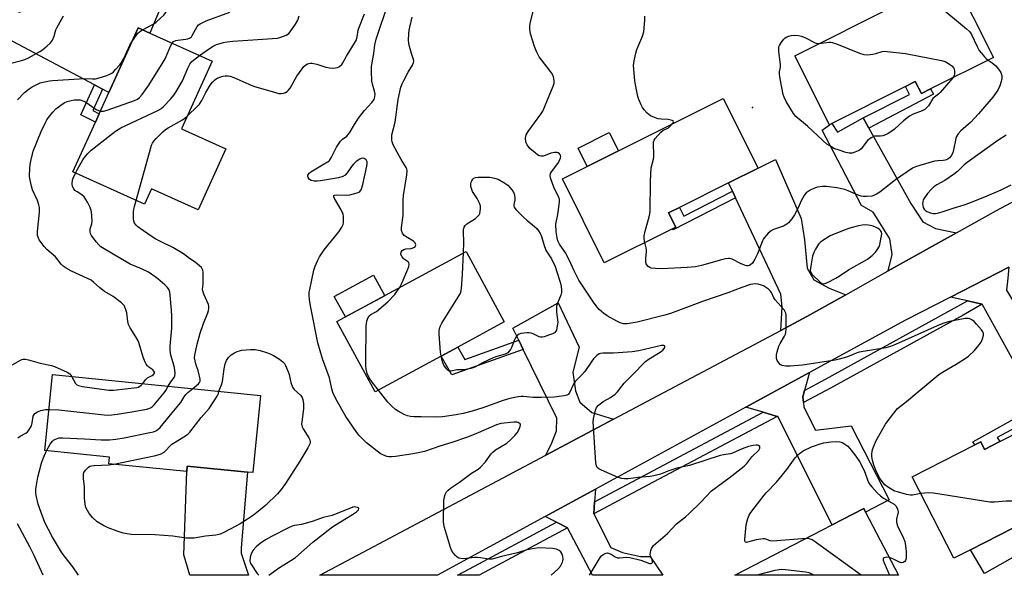
# Model space of a CAD drawing. Units: inches. Extents: x 1285766 to 1291766, y 549449 to 553450.
# Drawn here: x 1291090 to 1291465, y 549449 to 549661 of the extents above; entities that cross this region are included whole.
import ezdxf

# ---------------------------------------------------------------- set-up
doc = ezdxf.new("R2010")
doc.units = ezdxf.units.IN
doc.header["$MEASUREMENT"] = 0
for name, color, linetype in [('BLDG-Footprint', 5, 'Continuous'), ('CULTRL-Pad', 6, 'Continuous'), ('ELEV-Spot Elevation', 7, 'Continuous'), ('TRANS-Driveway', 251, 'Continuous'), ('TRANS-Non Street Sidewalk', 7, 'Continuous'), ('TRANS-Road', 130, 'Continuous'), ('TRANS-Street Sidewalk', 7, 'Continuous'), ('Undefined', 1, 'Continuous')]:
    doc.layers.add(name, color=color, linetype=linetype)

msp = doc.modelspace()

# ---------------------------------------------------------------- linework, layer by layer
at = {"layer": 'BLDG-Footprint'}
for points, elevation in [([(1291461.12, 549646.73), (1291437.2, 549634.71), (1291433.65, 549632.92), (1291431.35, 549637.48), (1291427.6, 549635.6), (1291399.53, 549621.48), (1291398.57, 549621), (1291385.35, 549647.3), (1291423.95, 549666.71), (1291443.02, 549676.29), (1291445.6, 549677.59)], 471.86), ([(1291168.43, 549611.86), (1291157.88, 549588.55), (1291140.12, 549596.59), (1291137.45, 549590.7), (1291110.1, 549603.08), (1291118.69, 549622.05), (1291120.12, 549625.22), (1291123.78, 549633.3), (1291134.97, 549658.02), (1291139.48, 549655.97), (1291163.21, 549645.23), (1291151.56, 549619.5)], 461.02), ([(1291338.74, 549581.35), (1291312.75, 549568.37), (1291296.74, 549600.42), (1291306.24, 549605.17), (1291318.09, 549611.08), (1291358.13, 549631.08), (1291371.41, 549604.49), (1291360.12, 549598.85), (1291341.37, 549589.48), (1291337.26, 549587.43), (1291339.99, 549581.97)], 471.2), ([(1291250.51, 549532.8), (1291225.3, 549519.12), (1291210.74, 549545.94), (1291260.01, 549572.67), (1291274.56, 549545.86), (1291256.87, 549536.25)], 467.71), ([(1291181.68, 549517.83), (1291178.71, 549488.35), (1291176.65, 549488.56), (1291153.69, 549490.87), (1291153.48, 549488.77), (1291123.75, 549491.76), (1291124, 549494.25), (1291099.33, 549496.74), (1291102.26, 549525.84)], 464.36), ([(1291494.17, 549513.47), (1291507.61, 549487.11), (1291468.74, 549467.29), (1291452.4, 549458.95), (1291445.98, 549455.68), (1291430.14, 549486.73), (1291454.02, 549498.9), (1291456.28, 549500.06), (1291457.73, 549497.22), (1291463.57, 549500.2), (1291480.88, 549509.02), (1291493.22, 549515.31)], 469.79), ([(1291412.41, 549473.33), (1291424.9, 549449.18), (1291362.53, 549449.19), (1291399.69, 549468.41), (1291411.73, 549474.64)], 466.14)]:
    msp.add_lwpolyline(points, close=True, dxfattribs=dict(at, elevation=elevation))
at = {"layer": 'CULTRL-Pad'}
for points in [[(1291318.09, 549611.08), (1291306.24, 549605.17), (1291302.77, 549612.13), (1291314.61, 549618.04)], [(1291228.99, 549555.84), (1291214.03, 549547.72), (1291209.76, 549555.59), (1291224.72, 549563.71)], [(1291473.19, 549458.68), (1291457.72, 549449.93), (1291452.4, 549458.95), (1291468.74, 549467.29)]]:
    msp.add_lwpolyline(points, close=True, dxfattribs=at)
at = {"layer": 'ELEV-Spot Elevation'}
msp.add_point((1291369.27, 549627.64, 471.62), dxfattribs=at)
at = {"layer": 'TRANS-Driveway'}
for points in [[(1291121.34, 549634.6), (1291118.27, 549636.24), (1291083.06, 549655.01), (1291077.72, 549657.02), (1291071.39, 549658.05), (1291062.94, 549657.14), (1291071.26, 549676.07), (1291076.83, 549670.41), (1291082.87, 549666.7), (1291089.75, 549663.98), (1291118.32, 549678.71), (1291144.73, 549668.81), (1291139.48, 549655.97), (1291134.97, 549658.02), (1291123.78, 549633.3)], [(1291413.67, 549619.72), (1291429.69, 549591.01), (1291434.25, 549583.99), (1291439.07, 549581.42), (1291447.03, 549579.83), (1291421.02, 549565.27), (1291422.56, 549571.54), (1291421.6, 549577.47), (1291415.21, 549587.66), (1291410.85, 549590.3), (1291395.77, 549619), (1291398.57, 549621), (1291399.53, 549621.48), (1291401.69, 549618.17), (1291411.48, 549623.64)], [(1291404.83, 549556.21), (1291390, 549547.91), (1291380.05, 549542.62), (1291380.51, 549551.46), (1291380.09, 549556.36), (1291362.81, 549593.13), (1291361.62, 549595.66), (1291360.12, 549598.85), (1291371.41, 549604.49), (1291378, 549607.79), (1291387.82, 549585.23), (1291389.03, 549577.15), (1291390.04, 549566.35), (1291392.64, 549561.89), (1291398.51, 549558.67)], [(1291466.65, 549562.56), (1291466.18, 549557.91), (1291474.69, 549543.67), (1291488.36, 549533.56), (1291490.29, 549531.69), (1291499.05, 549516.29), (1291494.17, 549513.47), (1291493.22, 549515.32), (1291480.88, 549509.02), (1291479.81, 549510.97), (1291478.19, 549513.91), (1291456.82, 549552.65), (1291451.29, 549553.87), (1291444.79, 549555.3), (1291467.07, 549566.72)], [(1291316.29, 549508.75), (1291290.43, 549495.01), (1291292.78, 549499.74), (1291294.56, 549504.35), (1291294.59, 549509.18), (1291281.81, 549535.36), (1291280.1, 549538.87), (1291277.89, 549543.4), (1291295.11, 549553.14), (1291303.21, 549536.23), (1291300.78, 549526.69), (1291301.75, 549519.6), (1291303.47, 549515.17), (1291307.96, 549511.33)], [(1291389.13, 549519.73), (1291388.46, 549517.22), (1291388.66, 549515.14), (1291388.83, 549513.33), (1291393.25, 549504.55), (1291406.89, 549506.24), (1291421.42, 549477.99), (1291412.41, 549473.33), (1291411.73, 549474.64), (1291399.69, 549468.41), (1291378.93, 549509.7), (1291378.61, 549509.8), (1291373.37, 549511.36), (1291366.77, 549513.33), (1291390.95, 549526.51)], [(1291174.25, 549457.58), (1291177.02, 549449.21), (1291154.7, 549449.21), (1291152.33, 549456.96), (1291153.48, 549488.77), (1291153.69, 549490.87), (1291176.65, 549488.56), (1291174.27, 549459.65)], [(1291309.05, 549477.16), (1291308.79, 549472.67), (1291315.25, 549459.79), (1291319.72, 549457.86), (1291326.5, 549456.32), (1291330.29, 549456.39), (1291335, 549449.19), (1291308.26, 549449.19), (1291298.68, 549467.28), (1291294.5, 549469.4), (1291290.18, 549471.58), (1291309.34, 549482.02)]]:
    msp.add_lwpolyline(points, close=True, dxfattribs=at)
at = {"layer": 'TRANS-Non Street Sidewalk'}
for points in [[(1291121.34, 549634.6), (1291117.67, 549626.46), (1291120.12, 549625.22), (1291118.69, 549622.05), (1291113.13, 549624.86), (1291118.27, 549636.24)], [(1291413.67, 549619.72), (1291411.48, 549623.64), (1291429.19, 549632.62), (1291427.6, 549635.6), (1291431.35, 549637.48), (1291433.65, 549632.92), (1291437.2, 549634.71), (1291438.34, 549632.64)], [(1291362.81, 549593.13), (1291338.96, 549580.91), (1291338.74, 549581.35), (1291339.99, 549581.97), (1291337.26, 549587.43), (1291341.37, 549589.48), (1291343.05, 549586.14), (1291361.62, 549595.66)], [(1291281.81, 549535.36), (1291254.64, 549525.66), (1291250.51, 549532.8), (1291256.87, 549536.25), (1291259.59, 549531.55), (1291280.1, 549538.87)], [(1291479.81, 549510.97), (1291462.61, 549501.8), (1291463.57, 549500.2), (1291457.73, 549497.22), (1291456.28, 549500.06), (1291454.01, 549498.9), (1291453.31, 549500.12), (1291478.19, 549513.91)]]:
    msp.add_lwpolyline(points, close=True, dxfattribs=at)
at = {"layer": 'TRANS-Road'}
msp.add_lwpolyline([(1291467.07, 549566.72), (1291444.79, 549555.3), (1291427.58, 549546.48), (1291390.95, 549526.51), (1291366.77, 549513.33), (1291309.34, 549482.02), (1291290.18, 549471.58), (1291249.13, 549449.2), (1291204.2, 549449.2), (1291290.43, 549495.01), (1291316.29, 549508.75), (1291380.05, 549542.62), (1291390, 549547.91), (1291404.83, 549556.21), (1291421.02, 549565.27), (1291447.03, 549579.83), (1291462.25, 549588.35), (1291475.38, 549595.37)], dxfattribs=at)
at = {"layer": 'TRANS-Street Sidewalk'}
for points in [[(1291456.82, 549552.65), (1291449.63, 549548.47), (1291398.97, 549520.61), (1291388.66, 549515.14), (1291388.46, 549517.22), (1291389.13, 549519.73), (1291397.15, 549523.99), (1291451.29, 549553.87)], [(1291378.61, 549509.8), (1291329.23, 549483.57), (1291308.79, 549472.67), (1291309.05, 549477.16), (1291327.43, 549486.95), (1291373.37, 549511.36)], [(1291298.68, 549467.28), (1291264.99, 549449.2), (1291256.75, 549449.2), (1291261.33, 549451.59), (1291294.5, 549469.4)]]:
    msp.add_lwpolyline(points, close=True, dxfattribs=at)
at = {"layer": 'Undefined'}
for points, elevation in [([(1291136.65, 549657.26), (1291140.71, 549659.41), (1291141.65, 549660.09), (1291143.66, 549661.77), (1291144.7, 549662.83), (1291145.43, 549663.76), (1291146.72, 549665.75), (1291147.26, 549666.78), (1291147.55, 549667.86), (1291147.85, 549670.85), (1291148.91, 549677.88), (1291149.53, 549686.49), (1291149.74, 549688.35), (1291150.02, 549689.3), (1291150.4, 549690.1), (1291151.63, 549692.15), (1291152.62, 549693.58)], 456), ([(1291292.5, 549449.2), (1291295.04, 549451.51), (1291295.99, 549452.7), (1291296.8, 549454.16), (1291296.97, 549454.65), (1291297.09, 549455.39), (1291296.98, 549456.42), (1291296.59, 549457.45), (1291296.15, 549458.14), (1291295.5, 549458.7), (1291294.46, 549459.21), (1291293.04, 549459.42), (1291287.8, 549459.6), (1291286.07, 549459.43), (1291283.2, 549458.93), (1291279.58, 549457.75), (1291273.57, 549456.4), (1291270.02, 549455.33), (1291268.64, 549455.35), (1291265.5, 549455.86), (1291264.35, 549455.98), (1291263.19, 549455.94), (1291259.12, 549455.53), (1291258.06, 549455.55), (1291257.32, 549455.72), (1291256.64, 549456.15), (1291256.02, 549456.72), (1291255.06, 549457.8), (1291254.44, 549458.75), (1291254.03, 549459.83), (1291251.79, 549467.4), (1291251.52, 549468.53), (1291251.41, 549469.69), (1291251.51, 549477.43), (1291251.68, 549478.58), (1291252.07, 549479.97), (1291252.55, 549481), (1291253.01, 549481.58), (1291254.03, 549482.44), (1291257.51, 549484.74), (1291262.08, 549488.11), (1291264.58, 549489.63), (1291265.57, 549490.37), (1291267.41, 549492.48), (1291269.61, 549495.52), (1291270.17, 549496.17), (1291271.28, 549497), (1291275.53, 549499.61), (1291276.79, 549500.67), (1291278.77, 549502.59), (1291279.56, 549503.59), (1291280.27, 549504.87), (1291280.7, 549505.9), (1291280.76, 549506.61), (1291280.59, 549506.96), (1291280.29, 549507.25), (1291279.91, 549507.46), (1291279.38, 549507.57), (1291278.21, 549507.55), (1291273.29, 549507.06), (1291271.69, 549506.52), (1291264.59, 549503.47), (1291260.54, 549501.9), (1291254.55, 549499.82), (1291249.98, 549498.45), (1291244.17, 549496.44), (1291242.44, 549496.01), (1291239.88, 549495.58), (1291233.1, 549494.56), (1291231.62, 549494.4), (1291230.55, 549494.42), (1291229.77, 549494.56), (1291228.28, 549495.15), (1291227.32, 549495.69), (1291222.1, 549499.72), (1291221.05, 549500.7), (1291219.3, 549502.57), (1291218.13, 549504.09), (1291214.17, 549509.71), (1291210.48, 549516.26), (1291209.24, 549518.93), (1291208.85, 549520.26), (1291207.91, 549524.49), (1291205.26, 549531.74), (1291203.48, 549537.84), (1291200.78, 549551.32), (1291200.28, 549554.27), (1291200.19, 549555.99), (1291200.24, 549557.12), (1291200.39, 549558.25), (1291202, 549565.53), (1291202.48, 549567.12), (1291203.49, 549569.44), (1291204.18, 549570.69), (1291205.92, 549573.34), (1291211.56, 549580.24), (1291212.7, 549581.93), (1291213.18, 549582.96), (1291213.31, 549583.8), (1291213.34, 549584.67), (1291213.27, 549586.13), (1291213.12, 549586.98), (1291212.39, 549588.56), (1291209.9, 549592.88), (1291209.63, 549593.54), (1291209.62, 549594.05), (1291209.88, 549594.22), (1291210.54, 549594.33), (1291214.27, 549594.2), (1291215.69, 549594.31), (1291218.43, 549595.01), (1291219.17, 549595.33), (1291219.55, 549595.62), (1291219.97, 549596.16), (1291220.2, 549596.61), (1291220.68, 549598.24), (1291222.2, 549605.24), (1291222.34, 549606.12), (1291222.31, 549606.95), (1291221.98, 549607.6), (1291221.59, 549607.93), (1291221.13, 549608.16), (1291220.44, 549608.26), (1291220.01, 549608.16), (1291219.53, 549607.94), (1291218.15, 549606.97), (1291217.1, 549606.03), (1291216.35, 549605.11), (1291214.65, 549602.7), (1291213.9, 549601.83), (1291212.97, 549601.26), (1291211.36, 549600.75), (1291204.57, 549599.62), (1291203.42, 549599.54), (1291202.03, 549599.57), (1291200.99, 549599.76), (1291200.36, 549600.14), (1291199.78, 549600.91), (1291199.65, 549601.34), (1291199.7, 549601.78), (1291199.88, 549602.21), (1291200.16, 549602.61), (1291200.79, 549603.12), (1291206.58, 549606.45), (1291207.3, 549606.92), (1291207.93, 549607.46), (1291208.71, 549608.63), (1291210.65, 549612.5), (1291212.09, 549614.74), (1291212.85, 549615.6), (1291214.51, 549616.74), (1291215.21, 549617.43), (1291215.83, 549618.36), (1291217.47, 549621.19), (1291219.06, 549623.55), (1291221.32, 549626.5), (1291224.14, 549629.56), (1291224.94, 549630.68), (1291225.28, 549631.64), (1291225.35, 549632.74), (1291225.16, 549633.84), (1291224.35, 549636.52), (1291224.14, 549637.64), (1291223.91, 549641.45), (1291223.99, 549643.21), (1291224.87, 549648.21), (1291225.24, 549651.47), (1291225.74, 549653.74), (1291230.39, 549667.62)], 464), ([(1291440.33, 549666.4), (1291450.85, 549657.58), (1291451.95, 549656.59), (1291452.33, 549656.15), (1291452.8, 549655.41), (1291454.83, 549651.08), (1291455.76, 549649.38), (1291456.4, 549648.48), (1291457.68, 549646.95), (1291458.26, 549646.39), (1291459.13, 549645.73)], 470), ([(1291086, 549644.45), (1291090.47, 549645.49), (1291091.78, 549645.97), (1291093.09, 549646.6), (1291097.46, 549648.96), (1291098.43, 549649.64), (1291100.3, 549651.14), (1291101.6, 549652.34), (1291102.24, 549653.28), (1291102.93, 549654.85), (1291103.63, 549657.27), (1291103.95, 549658.05), (1291106.44, 549662.6)], 454), ([(1291147.88, 549652.17), (1291148.41, 549652.76), (1291149.28, 549653.19), (1291150.08, 549653.34), (1291153.11, 549653.65), (1291153.88, 549653.81), (1291154.61, 549654.12), (1291155.27, 549654.62), (1291155.63, 549655.04), (1291157.53, 549658.53), (1291157.99, 549659.09), (1291158.6, 549659.56), (1291160.86, 549660.66), (1291169.93, 549664.02)], 458), ([(1291153.8, 549624.43), (1291157.5, 549627.94), (1291158.4, 549628.94), (1291159.2, 549630.23), (1291160.79, 549633.35), (1291162.47, 549636.13), (1291163.31, 549637.3), (1291164.05, 549638.03), (1291164.76, 549638.54), (1291165.51, 549638.95), (1291166.56, 549639.37), (1291167.37, 549639.59), (1291168.19, 549639.69), (1291169.28, 549639.65), (1291170.09, 549639.51), (1291171.48, 549639), (1291177.13, 549636.47), (1291179.28, 549635.59), (1291186.12, 549633.78), (1291188.57, 549633.01), (1291189.11, 549632.92), (1291189.63, 549632.94), (1291190.41, 549633.08), (1291191.17, 549633.33), (1291191.85, 549633.71), (1291192.23, 549634.09), (1291192.88, 549635.03), (1291195.51, 549639.57), (1291196.45, 549641.02), (1291198.18, 549643.2), (1291198.94, 549643.88), (1291199.57, 549644.27), (1291200.51, 549644.53), (1291201.35, 549644.48), (1291203.06, 549644.09), (1291206.54, 549643.06), (1291207.99, 549642.75), (1291209.13, 549642.65), (1291210.23, 549642.71), (1291211.01, 549642.89), (1291211.75, 549643.28), (1291212.62, 549644.02), (1291213.06, 549644.61), (1291214.43, 549647.21), (1291217.52, 549652.14), (1291218.19, 549653.42), (1291218.51, 549654.54), (1291218.89, 549657.09), (1291219.11, 549657.9), (1291221.33, 549663.38)], 462), ([(1291158.4, 549647.41), (1291162.57, 549650.4), (1291163.55, 549651.02), (1291164.83, 549651.61), (1291167.5, 549652.45), (1291168.86, 549652.69), (1291171.05, 549652.94), (1291188.13, 549654.11), (1291189.38, 549654.4), (1291191.45, 549655.24), (1291192.39, 549655.82), (1291192.97, 549656.43), (1291194.96, 549659.35), (1291195.83, 549660.87), (1291196.37, 549662.56)], 460), ([(1291234.58, 549558.88), (1291235.65, 549560.88), (1291237.84, 549565.94), (1291238.2, 549567.02), (1291238.29, 549567.78), (1291238.19, 549568.47), (1291237.95, 549568.81), (1291236.55, 549569.65), (1291236.14, 549570.01), (1291235.63, 549570.65), (1291235.18, 549571.58), (1291235.16, 549572.04), (1291235.3, 549572.48), (1291235.68, 549573.07), (1291236.27, 549573.48), (1291237.07, 549573.66), (1291239.11, 549573.88), (1291240.08, 549574.22), (1291240.62, 549574.62), (1291240.8, 549574.89), (1291240.86, 549575.23), (1291240.77, 549575.63), (1291240.56, 549576.03), (1291240, 549576.59), (1291237.16, 549578.25), (1291236.47, 549578.78), (1291235.77, 549579.68), (1291235.35, 549580.7), (1291235.37, 549581.82), (1291236.03, 549586.48), (1291236.03, 549592.36), (1291236.11, 549594.01), (1291237.4, 549601.95), (1291237.52, 549603.62), (1291237.45, 549604.07), (1291237.21, 549604.67), (1291235.23, 549607.77), (1291232.28, 549613.39), (1291231.89, 549614.47), (1291231.75, 549615.26), (1291231.67, 549616.33), (1291231.74, 549617.17), (1291232.95, 549621.98), (1291234.11, 549630.7), (1291235.19, 549635.35), (1291235.64, 549636.62), (1291236.26, 549637.94), (1291237.97, 549641.09), (1291239.58, 549643.76), (1291239.98, 549644.79), (1291240.05, 549645.33), (1291240, 549645.87), (1291239.15, 549648.27), (1291238.45, 549650.87), (1291238.22, 549652.04), (1291238.13, 549653.44), (1291238.14, 549655.7), (1291238.29, 549657.13), (1291238.52, 549658.29), (1291239.52, 549662.05)], 466), ([(1291433.39, 549480.37), (1291430.26, 549479.74), (1291429.45, 549479.76), (1291428.01, 549480.05), (1291424.54, 549480.96), (1291423.42, 549481.34), (1291421.16, 549482.62), (1291419.78, 549483.64), (1291418.68, 549484.96), (1291417.73, 549486.41), (1291416.29, 549489.32), (1291415.48, 549491.22), (1291414.98, 549493.09), (1291414.76, 549494.45), (1291414.78, 549495.53), (1291415.08, 549497.12), (1291415.57, 549498.46), (1291416.48, 549500.55), (1291419.92, 549506.83), (1291420.94, 549508.25), (1291423.1, 549511), (1291424.61, 549512.77), (1291427.99, 549515.47), (1291431.92, 549518.83), (1291440.37, 549525.77), (1291442.3, 549527.1), (1291446.92, 549529.75), (1291450.4, 549531.88), (1291451.6, 549532.71), (1291453.91, 549534.94), (1291455.71, 549537.07), (1291456.44, 549538.14), (1291457, 549539.38), (1291457.38, 549540.78), (1291457.33, 549541.6), (1291457.11, 549542.09), (1291456.63, 549542.78), (1291454.74, 549545), (1291453.73, 549546.02), (1291452.84, 549546.67), (1291452.11, 549547.03), (1291451.62, 549547.15), (1291450.34, 549547.12), (1291444.4, 549545.97), (1291441.85, 549545.23), (1291439.7, 549544.4), (1291423.77, 549537.25), (1291421.85, 549536.47), (1291420.16, 549535.93), (1291409.88, 549534.24), (1291408.8, 549533.91), (1291406.75, 549533.05), (1291405.06, 549532.45), (1291402.25, 549531.61), (1291400.82, 549531.28), (1291388.34, 549529.29), (1291383.63, 549528.99), (1291381.94, 549529), (1291380.52, 549529.2), (1291379.82, 549529.56), (1291379.29, 549530.18), (1291378.72, 549531.16), (1291378.42, 549531.94), (1291378.35, 549532.48), (1291378.42, 549533.31), (1291378.65, 549534.42), (1291379.31, 549536.62), (1291379.83, 549537.66), (1291381.45, 549540.44), (1291381.78, 549541.16), (1291381.98, 549541.84), (1291382.08, 549543.3), (1291382.1, 549546.88), (1291382.07, 549548.36), (1291381.95, 549549.2), (1291381.76, 549549.72), (1291381.29, 549550.41), (1291377.87, 549554.32), (1291377.44, 549555.01), (1291376.45, 549557.03), (1291375.97, 549557.7), (1291375.35, 549558.28), (1291374.2, 549559.14), (1291373.47, 549559.58), (1291372.72, 549559.9), (1291371.4, 549560.23), (1291370.33, 549560.36), (1291369.39, 549560.29), (1291368.53, 549560.08), (1291365.13, 549558.95), (1291359.83, 549556.99), (1291350.18, 549553.67), (1291337.93, 549549), (1291335.79, 549548.38), (1291325.26, 549545.7), (1291321.47, 549545.12), (1291320.1, 549545.13), (1291318.85, 549545.45), (1291317.56, 549546.07), (1291313.78, 549548.14), (1291312.6, 549549.03), (1291310.83, 549550.63), (1291310.06, 549551.52), (1291308.66, 549553.42), (1291306.79, 549556.08), (1291303.06, 549561.73), (1291301.2, 549565.28), (1291300.03, 549568.14), (1291298.84, 549570.56), (1291297.97, 549572.12), (1291295.69, 549575.53), (1291295.07, 549576.8), (1291294.7, 549577.86), (1291294.4, 549580.21), (1291294.3, 549583.18), (1291294.96, 549586.83), (1291295.51, 549590.62), (1291295.64, 549591.67), (1291295.61, 549592.61), (1291295.31, 549593.61), (1291293.78, 549596.63), (1291293.11, 549598.24), (1291292.3, 549600.41), (1291292.1, 549601.5), (1291292.27, 549602.39), (1291292.61, 549603.09), (1291294.98, 549606.28), (1291295.65, 549607.36), (1291296.03, 549608.41), (1291296.11, 549608.94), (1291296.05, 549609.43), (1291295.69, 549609.94), (1291295.13, 549610.28), (1291294.61, 549610.4), (1291293.77, 549610.42), (1291292.35, 549610.19), (1291290.19, 549609.33), (1291289.38, 549609.08), (1291288.65, 549609.03), (1291287.93, 549609.19), (1291287.22, 549609.6), (1291286.32, 549610.29), (1291284.38, 549612.02), (1291283.28, 549613.41), (1291283.02, 549613.91), (1291282.87, 549614.44), (1291282.75, 549616.09), (1291282.97, 549617.16), (1291283.7, 549618.42), (1291288.49, 549625.09), (1291289.24, 549626.28), (1291293.27, 549635.78), (1291293.58, 549636.89), (1291293.59, 549637.96), (1291293.37, 549639.3), (1291292.93, 549640.32), (1291292.25, 549641.29), (1291288.74, 549645.75), (1291287.92, 549646.95), (1291286.82, 549648.92), (1291286.13, 549650.89), (1291284.64, 549655.76), (1291284.43, 549656.62), (1291284.33, 549657.48), (1291284.33, 549658.61), (1291284.46, 549659.74), (1291285.59, 549664.2)], 468), ([(1291338.65, 549621.35), (1291338.95, 549621.8), (1291339.11, 549622.19), (1291339.01, 549622.49), (1291338.67, 549622.7), (1291337.09, 549623.08), (1291334.38, 549623.19), (1291333.26, 549623.35), (1291331.94, 549623.79), (1291330.41, 549624.47), (1291329.71, 549624.92), (1291329.09, 549625.49), (1291327.93, 549626.73), (1291327.25, 549627.63), (1291326.74, 549628.62), (1291325.89, 549630.7), (1291325.54, 549631.78), (1291325.09, 549633.78), (1291324.58, 549636.37), (1291324.37, 549637.82), (1291324.09, 549640.74), (1291323.93, 549643.68), (1291324.1, 549645.45), (1291324.7, 549648.38), (1291325.18, 549649.76), (1291326.65, 549653.25), (1291327.25, 549654.88), (1291327.77, 549656.54), (1291328, 549657.94), (1291328.24, 549661.06), (1291328.23, 549662.48)], 470), ([(1291132.57, 549652.72), (1291134.88, 549655.92), (1291135.48, 549656.5), (1291136.65, 549657.26)], 456), ([(1291445.64, 549638.95), (1291440.85, 549633.32), (1291440.23, 549632.74), (1291438.61, 549631.58), (1291438.08, 549631.05), (1291436.42, 549628.28), (1291435.66, 549627.43), (1291435.01, 549626.87), (1291434, 549626.33), (1291430.55, 549625.09), (1291429.18, 549624.34), (1291426.89, 549622.52), (1291423.42, 549619.41), (1291422.01, 549618.32), (1291421.03, 549617.7), (1291420, 549617.24), (1291418.93, 549616.87), (1291418.1, 549616.73), (1291415.78, 549616.64), (1291415.25, 549616.49), (1291414.5, 549616.1), (1291413.17, 549615.03), (1291410.64, 549611.91), (1291410.01, 549611.32), (1291409.55, 549611.04), (1291408.28, 549610.52), (1291407.22, 549610.25), (1291406.15, 549610.22), (1291404.83, 549610.44), (1291402.28, 549611.28), (1291400.33, 549612.03), (1291399.32, 549612.58), (1291397.65, 549613.69), (1291396.07, 549614.98), (1291390.24, 549620.46), (1291385.76, 549624.23), (1291384.84, 549625.34), (1291382.15, 549629.95), (1291381.33, 549631.51), (1291380.97, 549632.61), (1291379.78, 549638.61), (1291379.53, 549640.33), (1291379.56, 549641.19), (1291379.88, 549643.04), (1291379.9, 549643.88), (1291379.29, 549649.11), (1291379.25, 549650.25), (1291379.32, 549650.79), (1291379.51, 549651.32), (1291380.26, 549652.57), (1291381.17, 549653.73), (1291381.59, 549654.11), (1291382.07, 549654.42), (1291383.15, 549654.86), (1291383.99, 549655.1), (1291385.42, 549655.19), (1291386.86, 549655.06), (1291387.94, 549654.79), (1291389.47, 549654.17), (1291393.11, 549652.28), (1291393.91, 549652.03), (1291394.71, 549652.01)], 472), ([(1291088.92, 549630.57), (1291091.68, 549633.29), (1291093.44, 549634.75), (1291094.61, 549635.55), (1291096.58, 549636.58), (1291097.62, 549636.97), (1291099.26, 549637.4), (1291101.19, 549637.82), (1291102.36, 549637.96), (1291112.44, 549638.61), (1291114.11, 549638.64), (1291117.58, 549638.53), (1291118.72, 549638.59), (1291120.16, 549638.94), (1291123.01, 549639.86), (1291124.13, 549640.27), (1291124.91, 549640.66), (1291125.58, 549641.21), (1291126.39, 549642.06), (1291127.96, 549643.84), (1291128.67, 549644.78), (1291129.5, 549646.32), (1291131.82, 549651.43), (1291132.57, 549652.72)], 456), ([(1291120.59, 549626.26), (1291121.79, 549626.27), (1291123.21, 549626.64), (1291133.62, 549630.29), (1291134.69, 549630.78), (1291135.45, 549631.37), (1291136.54, 549632.61), (1291139.06, 549636.12), (1291144.54, 549644.85), (1291145.23, 549646.14), (1291147.38, 549651.24), (1291147.88, 549652.17)], 458), ([(1291394.71, 549652.01), (1291398.33, 549652.56), (1291399.06, 549652.57), (1291399.61, 549652.47), (1291401.25, 549651.9), (1291410, 549648.33), (1291411.67, 549647.81), (1291413.13, 549647.76), (1291415.2, 549647.95), (1291416.33, 549648.2), (1291418.73, 549648.96), (1291419.56, 549649.06), (1291420.67, 549649.03), (1291427.63, 549648.25), (1291441.38, 549645.59), (1291442.79, 549645.11), (1291444.06, 549644.39), (1291445.23, 549643.5), (1291446.07, 549642.58), (1291446.27, 549641.54), (1291446.33, 549640.49), (1291446.12, 549639.67), (1291445.64, 549638.95)], 472), ([(1291111.1, 549602.63), (1291111.81, 549604.05), (1291113.88, 549607.65), (1291114.85, 549609.04), (1291115.74, 549610.13), (1291117.06, 549611.3), (1291126.33, 549618.63), (1291127.32, 549619.28), (1291128.37, 549619.83), (1291142.45, 549626.42), (1291143.63, 549627.09), (1291144.67, 549627.95), (1291147.48, 549630.94), (1291148.56, 549632.29), (1291149.37, 549633.51), (1291151.9, 549637.81), (1291153.89, 549642.67), (1291154.67, 549644.19), (1291155.41, 549645.12), (1291156.05, 549645.73), (1291158.4, 549647.41)], 460), ([(1291459.13, 549645.73), (1291460.71, 549644.63), (1291462, 549643.54), (1291463.13, 549642.21), (1291463.91, 549641), (1291464.3, 549639.71), (1291464.39, 549638.64), (1291464.15, 549637.51), (1291463.53, 549635.84), (1291462.76, 549634.25), (1291460.93, 549631.56), (1291455.49, 549625.14), (1291452.5, 549621.99), (1291448.67, 549618.7), (1291447.69, 549617.6), (1291447.1, 549616.59), (1291446.8, 549615.77), (1291445.92, 549611.43), (1291445.6, 549610.29), (1291445.04, 549609.19), (1291444.38, 549608.42), (1291443.78, 549607.97), (1291442.76, 549607.56), (1291441.91, 549607.43), (1291439.88, 549607.3), (1291438.72, 549607.09), (1291433.03, 549605.49), (1291431.38, 549604.96), (1291430.32, 549604.52), (1291423.76, 549599.98), (1291417.76, 549595.27), (1291416.54, 549594.55), (1291415.51, 549594.1), (1291414.71, 549593.85), (1291412.69, 549593.67), (1291411.53, 549593.69), (1291410.68, 549593.79), (1291409.57, 549594.16), (1291405.78, 549595.88), (1291404.43, 549596.33), (1291401.41, 549596.97), (1291397.44, 549597.49), (1291396.01, 549597.5), (1291393.98, 549597.19), (1291392.87, 549596.82), (1291391.27, 549596.04), (1291389.78, 549595.12), (1291389.06, 549594.28), (1291387.84, 549592.05), (1291386.66, 549589.32), (1291385.3, 549586.66), (1291384.3, 549585.19), (1291382.96, 549583.61), (1291382.3, 549583.06), (1291381.04, 549582.38), (1291379.97, 549581.94), (1291377.31, 549581.03), (1291376.32, 549580.56), (1291375.26, 549579.66), (1291373.93, 549578.18), (1291373.44, 549577.5), (1291373.04, 549576.73), (1291371.1, 549571.84), (1291370.1, 549569.71), (1291369.22, 549568.21), (1291368.49, 549567.57), (1291368.07, 549567.38), (1291367.6, 549567.28), (1291367.12, 549567.28), (1291366.56, 549567.39), (1291364.91, 549568.04), (1291361.46, 549569.75), (1291360.65, 549569.97), (1291360.11, 549570), (1291359.02, 549569.86), (1291357.38, 549569.5), (1291349.85, 549567.29), (1291347.52, 549566.8), (1291344.38, 549566.54), (1291334.57, 549566.12), (1291332.25, 549566.17), (1291330.58, 549566.37), (1291330.07, 549566.54), (1291329.43, 549566.97), (1291328.93, 549567.56), (1291328.71, 549568.04), (1291328.57, 549568.88), (1291328.54, 549570.05), (1291328.79, 549572.63), (1291328.78, 549573.21), (1291328.65, 549574.08), (1291328.18, 549576.07)], 470), ([(1291136.74, 549522.36), (1291137.79, 549523.68), (1291138.59, 549524.47), (1291139.06, 549524.79), (1291140.33, 549525.38), (1291140.86, 549525.77), (1291141.15, 549526.28), (1291141.14, 549526.69), (1291140.97, 549527.11), (1291140.63, 549527.51), (1291139.1, 549528.6), (1291138.52, 549529.11), (1291138.04, 549529.74), (1291137.66, 549530.44), (1291136.93, 549532.37), (1291135.19, 549537.94), (1291134.81, 549538.91), (1291134.1, 549540.17), (1291131.88, 549543.6), (1291131.24, 549544.88), (1291131.03, 549545.95), (1291130.67, 549549.29), (1291130.19, 549550.88), (1291129.61, 549552.09), (1291128.64, 549553.1), (1291125.48, 549555.59), (1291122.18, 549557.41), (1291121.45, 549557.89), (1291120.34, 549558.83), (1291117.99, 549561.03), (1291117.1, 549561.7), (1291115.67, 549562.45), (1291109.5, 549565.22), (1291107.54, 549566.35), (1291106.4, 549567.14), (1291105.63, 549567.92), (1291103.46, 549570.61), (1291100.13, 549573.51), (1291099.14, 549574.58), (1291097.25, 549577.15), (1291096.81, 549578.11), (1291096.63, 549578.85), (1291096.62, 549580.27), (1291097.33, 549587.73), (1291097.36, 549589.43), (1291097.13, 549590.55), (1291096.59, 549592.2), (1291094.7, 549596.16), (1291094.24, 549597.55), (1291093.77, 549599.89), (1291093.57, 549601.36), (1291093.62, 549604.44), (1291093.8, 549605.86), (1291094.29, 549608.43), (1291094.62, 549609.84), (1291094.98, 549610.92), (1291097.98, 549618.44), (1291099.49, 549621.59), (1291100.16, 549622.88), (1291100.79, 549623.84), (1291102.43, 549625.86), (1291103.63, 549627.11), (1291105.52, 549628.55), (1291106.76, 549629.36), (1291107.96, 549629.89), (1291109.38, 549630.31), (1291110.53, 549630.48), (1291111.96, 549630.53), (1291112.81, 549630.48), (1291113.84, 549630.21), (1291114.58, 549629.89), (1291115.35, 549629.43), (1291119.01, 549626.81), (1291119.79, 549626.43), (1291120.59, 549626.26)], 458), ([(1291134.16, 549592.19), (1291139.65, 549611.81), (1291140.09, 549613.24), (1291140.44, 549614.04), (1291140.94, 549614.73), (1291141.9, 549615.79), (1291144.32, 549618.29), (1291145.39, 549619.25), (1291146.37, 549619.89), (1291151.82, 549622.91), (1291152.76, 549623.55), (1291153.8, 549624.43)], 462), ([(1291328.18, 549576.07), (1291327.88, 549577.56), (1291327.89, 549578.72), (1291328.31, 549580.45), (1291329.88, 549585.93), (1291330.15, 549587.09), (1291330.27, 549588), (1291330.3, 549599.45), (1291330.67, 549604.6), (1291331.49, 549607.85), (1291331.66, 549608.84), (1291331.67, 549610.01), (1291331.44, 549613.26), (1291331.51, 549614.41), (1291331.75, 549615.1), (1291332.18, 549615.8), (1291334.34, 549618.22), (1291335.21, 549618.95), (1291336.51, 549619.48), (1291337.24, 549619.91), (1291337.9, 549620.49), (1291338.65, 549621.35)], 470), ([(1291465.97, 549617.03), (1291462.86, 549615.04), (1291451.1, 549606.63), (1291450.03, 549605.72), (1291447.42, 549603.19), (1291446.27, 549602.29), (1291442.62, 549599.79), (1291439.51, 549598.11), (1291438.43, 549597.34), (1291437.37, 549596.31), (1291435.97, 549594.76), (1291434.8, 549593.13), (1291434.4, 549592.39), (1291434.16, 549591.66), (1291434.11, 549590.96), (1291434.19, 549590.22), (1291434.39, 549589.47), (1291434.71, 549588.8), (1291435.05, 549588.43), (1291435.74, 549588.01), (1291437.08, 549587.49), (1291438.18, 549587.21), (1291439.02, 549587.21), (1291439.87, 549587.36), (1291441.56, 549587.81), (1291445.75, 549589.18), (1291450.02, 549590.45), (1291452.15, 549591.23), (1291458.73, 549593.88), (1291464.04, 549596.22), (1291467.92, 549598.12)], 468), ([(1291146.46, 549521.38), (1291147.39, 549522.94), (1291148.7, 549524.66), (1291148.97, 549525.3), (1291149.05, 549526.11), (1291148.93, 549527.52), (1291148.69, 549528.93), (1291147.47, 549533.16), (1291147.16, 549535.03), (1291147.19, 549536.64), (1291147.78, 549543.45), (1291147.75, 549548.2), (1291147.67, 549550.27), (1291147.22, 549556.1), (1291147.03, 549557.24), (1291146.75, 549558.02), (1291146.14, 549558.94), (1291145.12, 549559.95), (1291142.53, 549562.26), (1291140.11, 549564.09), (1291138.61, 549564.96), (1291136.26, 549566.13), (1291131.98, 549567.83), (1291126.05, 549571.23), (1291120.79, 549574.46), (1291119.92, 549575.24), (1291118.97, 549576.38), (1291117.21, 549578.77), (1291116.83, 549579.54), (1291116.72, 549580.04), (1291116.72, 549581.36), (1291117.26, 549583.28), (1291117.39, 549584.4), (1291117.13, 549587.85), (1291116.97, 549588.7), (1291116.69, 549589.5), (1291115.61, 549591.57), (1291114.33, 549593.54), (1291113.54, 549594.28), (1291111.65, 549595.41), (1291110.86, 549596), (1291110.41, 549596.55), (1291109.98, 549597.48), (1291109.81, 549598.51), (1291109.97, 549599.85), (1291110.23, 549600.66), (1291111.1, 549602.63)], 460), ([(1291259.01, 549572.14), (1291259.16, 549576.23), (1291259.01, 549580.32), (1291259.07, 549581.16), (1291259.24, 549581.95), (1291259.65, 549582.63), (1291260.29, 549583.21), (1291263.57, 549585.33), (1291264.69, 549586.24), (1291265, 549586.7), (1291265.21, 549587.23), (1291265.56, 549588.95), (1291265.51, 549590.08), (1291265.04, 549591.38), (1291264.27, 549592.89), (1291262.5, 549595.61), (1291262.16, 549596.39), (1291261.89, 549597.51), (1291261.83, 549598.36), (1291261.96, 549599.08), (1291262.16, 549599.61), (1291262.59, 549600.33), (1291263.04, 549600.71), (1291263.65, 549600.93), (1291264.63, 549601.05), (1291269.09, 549601.02), (1291270.84, 549600.72), (1291272.23, 549600.27), (1291274.48, 549598.98), (1291275.89, 549598), (1291276.9, 549596.97), (1291277.95, 549595.62), (1291278.42, 549594.64), (1291278.68, 549593.31), (1291278.64, 549592.23), (1291278.23, 549590.56), (1291278.23, 549590.05), (1291278.38, 549589.58), (1291279.02, 549588.69), (1291281.9, 549585.76), (1291283.21, 549584.6), (1291286.18, 549582.23), (1291286.98, 549581.42), (1291287.67, 549580.52), (1291288.26, 549579.55), (1291288.61, 549578.76), (1291289.99, 549574.62), (1291290.62, 549573), (1291292.54, 549569.87), (1291294.01, 549566.94), (1291294.73, 549564.51), (1291295.91, 549561), (1291296.27, 549559.35), (1291296.45, 549557.96), (1291296.4, 549557.11), (1291296.14, 549555.98), (1291294.83, 549553.04), (1291294.53, 549551.89), (1291294.54, 549549.59), (1291294.98, 549545.78), (1291294.92, 549544.93), (1291294.68, 549543.53), (1291294.47, 549542.73), (1291294.25, 549542.26), (1291293.7, 549541.72), (1291292.94, 549541.33), (1291291.83, 549540.89), (1291289.84, 549540.19), (1291289, 549539.99), (1291288.46, 549539.97), (1291287.94, 549540.11), (1291285.62, 549541.26), (1291284.82, 549541.53), (1291284.01, 549541.69), (1291283.18, 549541.7), (1291282.06, 549541.6), (1291280.97, 549541.4), (1291280.27, 549541.16), (1291279.53, 549540.62), (1291278.87, 549539.79), (1291278.37, 549538.79), (1291277.47, 549536.37), (1291277.01, 549535.34), (1291276.52, 549534.66), (1291275.91, 549534.09), (1291274.89, 549533.59), (1291271.74, 549532.7), (1291270.35, 549532.17), (1291266.28, 549530.29), (1291263.4, 549528.58), (1291261.81, 549528.03), (1291259.32, 549527.55), (1291256.56, 549527.51), (1291254.33, 549527.07), (1291253.83, 549527.08), (1291253.38, 549527.22), (1291252.95, 549527.52), (1291252.56, 549527.92), (1291251.56, 549529.37), (1291251.04, 549530.67), (1291250.5, 549532.8)], 468), ([(1291155.84, 549520.44), (1291157.92, 549522.16), (1291158.38, 549522.77), (1291158.56, 549523.21), (1291158.59, 549523.98), (1291158.28, 549525.62), (1291157.82, 549527.26), (1291157.08, 549529.34), (1291156.66, 549531.04), (1291156.51, 549532.19), (1291156.56, 549533.1), (1291157.41, 549537.38), (1291158.59, 549541.53), (1291159.88, 549545.22), (1291161.59, 549549.31), (1291161.84, 549550.14), (1291161.97, 549550.95), (1291161.96, 549551.75), (1291161.75, 549552.54), (1291159.98, 549556.41), (1291159.58, 549557.7), (1291159.55, 549558.24), (1291159.71, 549560.17), (1291159.78, 549563.37), (1291159.74, 549564.8), (1291159.61, 549565.62), (1291159.4, 549566.1), (1291159.08, 549566.54), (1291157.65, 549567.9), (1291156.71, 549568.59), (1291154.49, 549570.03), (1291152.2, 549571.79), (1291148.21, 549574.24), (1291143.76, 549576.32), (1291141.71, 549577.45), (1291139.97, 549578.54), (1291135.71, 549581.46), (1291134.79, 549582.14), (1291134.17, 549582.71), (1291133.62, 549583.52), (1291133.36, 549584.24), (1291133.24, 549585.11), (1291133.19, 549586.6), (1291133.2, 549587.8), (1291133.32, 549588.84), (1291133.53, 549589.88), (1291134.16, 549592.19)], 462), ([(1291250.5, 549532.8), (1291250.33, 549534.26), (1291249.82, 549541.12), (1291249.79, 549542.31), (1291249.93, 549543.35), (1291250.27, 549544.35), (1291250.84, 549545.38), (1291257.19, 549555.48), (1291257.76, 549556.51), (1291258.03, 549557.2), (1291258.26, 549558.55), (1291258.66, 549564.04), (1291259.01, 549572.14)], 468), ([(1291226.57, 549519.81), (1291224.16, 549522.9), (1291223.11, 549524.47), (1291222.33, 549526.19), (1291221.96, 549527.76), (1291221.81, 549529.13), (1291221.79, 549530.62), (1291221.97, 549544.4), (1291222.13, 549546.06), (1291222.55, 549547.31), (1291223.1, 549548.15), (1291223.69, 549548.6), (1291225.16, 549549.41), (1291225.84, 549549.87), (1291230.21, 549553.5), (1291232.81, 549556.28), (1291233.67, 549557.44), (1291234.58, 549558.88)], 466), ([(1291165.79, 549519.44), (1291166.07, 549520.31), (1291166.78, 549521.78), (1291167.16, 549523.09), (1291167.74, 549527.88), (1291168.16, 549529.82), (1291168.67, 549531.14), (1291169.41, 549532.32), (1291170.5, 549533.29), (1291171.74, 549534.1), (1291172.74, 549534.51), (1291174.54, 549535.1), (1291177.78, 549535.35), (1291179.54, 549535.35), (1291181.48, 549534.91), (1291183.96, 549534.17), (1291185.3, 549533.69), (1291186.59, 549533.01), (1291188.86, 549531.63), (1291189.57, 549531.13), (1291190.2, 549530.55), (1291190.73, 549529.91), (1291191.18, 549529.18), (1291192.22, 549526.84), (1291192.58, 549525.76), (1291192.92, 549523.83), (1291193.19, 549522.74), (1291193.86, 549520.93), (1291194.52, 549520.05), (1291196.98, 549517.73), (1291197.51, 549516.99), (1291197.76, 549516.3), (1291197.98, 549514.65), (1291198.02, 549512.68), (1291197.35, 549507.78), (1291197.3, 549506.93), (1291197.35, 549506.38), (1291197.51, 549505.86), (1291197.88, 549505.09), (1291200.04, 549501.6), (1291200.43, 549500.83), (1291200.59, 549500.11), (1291200.53, 549499.64), (1291200.34, 549499.12), (1291199.65, 549497.83), (1291196.61, 549492.7), (1291191.16, 549484.25), (1291189.45, 549481.86), (1291188.06, 549480.31), (1291183.68, 549475.94), (1291181.54, 549474.13), (1291178.98, 549472.16), (1291176.29, 549470.35), (1291173.83, 549468.87), (1291170.02, 549466.77), (1291167.36, 549465.4), (1291166.28, 549464.92), (1291164.64, 549464.53), (1291160.62, 549464.05), (1291156.29, 549463.39), (1291154.89, 549463.29), (1291153.27, 549463.36), (1291148.15, 549464.06), (1291141.34, 549464.61), (1291132.35, 549464.72), (1291129.19, 549465.23), (1291126.93, 549465.96), (1291123.58, 549467.25), (1291121.56, 549468.3), (1291119.4, 549469.61), (1291117.54, 549471.24), (1291117, 549471.87), (1291116.35, 549472.81), (1291115.07, 549475.04), (1291114.71, 549476.37), (1291114.45, 549478.59), (1291114.51, 549483.09), (1291114.14, 549485.96), (1291114.08, 549487.1), (1291114.16, 549487.93), (1291114.31, 549488.45), (1291114.88, 549489.35), (1291116.06, 549490.49), (1291116.51, 549490.77), (1291117.23, 549491), (1291118.25, 549491.13), (1291123.73, 549491.3), (1291125.68, 549491.57)], 464), ([(1291307.07, 549449.19), (1291308.08, 549450.9), (1291311.21, 549455.97), (1291311.7, 549456.61), (1291312.32, 549457.13), (1291313.01, 549457.52), (1291313.49, 549457.68), (1291313.99, 549457.71), (1291315.02, 549457.38), (1291315.76, 549456.96), (1291316.9, 549456.17), (1291317.79, 549455.85), (1291318.56, 549455.81), (1291321.3, 549456.05), (1291322.43, 549455.96), (1291326.7, 549455), (1291330.02, 549453.71), (1291330.59, 549453.66), (1291330.91, 549453.78), (1291331.09, 549454.05), (1291331.12, 549454.44), (1291330.94, 549455.11), (1291330.36, 549456.55), (1291330.29, 549457.08), (1291330.31, 549457.88), (1291330.44, 549458.68), (1291330.68, 549459.44), (1291331.44, 549460.49), (1291336.9, 549465.19), (1291340.33, 549468.85), (1291343.66, 549471.48), (1291345.16, 549472.78), (1291349.39, 549476.99), (1291353.68, 549481.42), (1291360.4, 549486.33), (1291366.11, 549490.81), (1291367.06, 549491.81), (1291369.06, 549494.37), (1291371.66, 549496.97), (1291372.05, 549497.73), (1291372.03, 549498.28), (1291371.59, 549498.65), (1291371.16, 549498.8), (1291370.65, 549498.85), (1291369.51, 549498.72), (1291367.79, 549498.33), (1291365.29, 549497.43), (1291361.65, 549495.73), (1291360.7, 549495.51), (1291358.26, 549495.17), (1291356.89, 549494.85), (1291345.2, 549491.08), (1291340.45, 549490.04), (1291337.38, 549489.03), (1291334.16, 549487.78), (1291331.67, 549487.09), (1291330.27, 549486.82), (1291325.71, 549486.55), (1291321.87, 549485.99), (1291320.48, 549485.95), (1291319.39, 549486.05), (1291318, 549486.51), (1291311.71, 549489.25), (1291310.67, 549489.76), (1291310.04, 549490.27), (1291309.7, 549491), (1291309.54, 549492.11), (1291308.55, 549507.74), (1291308.61, 549508.89), (1291308.82, 549510), (1291309.39, 549512.19), (1291309.79, 549513.22), (1291310.48, 549514.08), (1291311.62, 549514.98), (1291312.6, 549515.61), (1291315.11, 549516.98), (1291316.03, 549517.6), (1291316.83, 549518.25), (1291317.71, 549519.21), (1291320.34, 549522.43), (1291324.42, 549526.52), (1291327.38, 549529.77), (1291328.39, 549530.78), (1291329.8, 549531.77), (1291334.1, 549534.33), (1291335.03, 549535.03), (1291335.58, 549535.64), (1291335.79, 549536.06), (1291335.77, 549536.6), (1291335.67, 549536.73), (1291335.41, 549536.84), (1291334.6, 549536.79), (1291325.95, 549534.86), (1291323.42, 549534.39), (1291316.25, 549533.88), (1291312.13, 549533.91), (1291311.34, 549533.82), (1291310.73, 549533.6), (1291309.85, 549532.97), (1291308.68, 549531.77), (1291307.96, 549530.86), (1291305.27, 549526.96), (1291304.02, 549525.53), (1291301.64, 549523.06), (1291300.84, 549521.79), (1291299.44, 549518.74), (1291298.95, 549518.16), (1291298.5, 549517.92), (1291297.41, 549517.66), (1291293.62, 549517.19), (1291288.84, 549516.95), (1291285.63, 549517.05), (1291281.92, 549517.42), (1291281.08, 549517.4), (1291279.91, 549517.24), (1291276.7, 549516.58), (1291274.23, 549515.88), (1291266.47, 549513.1), (1291262.35, 549511.73), (1291258.91, 549510.84), (1291256.29, 549510.34), (1291251.03, 549509.58), (1291248.44, 549509.44), (1291242.89, 549509.6), (1291240.18, 549509.61), (1291238.81, 549509.72), (1291237.74, 549509.97), (1291236.42, 549510.53), (1291234.12, 549511.74), (1291233.17, 549512.42), (1291231.82, 549513.58), (1291230.22, 549515.23), (1291226.57, 549519.81)], 466), ([(1291109.61, 549525.1), (1291111.08, 549522.3), (1291111.61, 549521.82), (1291112.19, 549521.55), (1291113.76, 549521.23), (1291123.81, 549519.86), (1291125.62, 549519.81), (1291134.41, 549520.87), (1291134.97, 549521), (1291135.6, 549521.27), (1291136.18, 549521.73), (1291136.74, 549522.36)], 458), ([(1291100.05, 549496.66), (1291101.45, 549499.2), (1291102.25, 549500.33), (1291102.67, 549500.7), (1291103.41, 549501.12), (1291104.79, 549501.57), (1291106.25, 549501.63), (1291114.55, 549501.25), (1291120.87, 549500.8), (1291124.07, 549500.86), (1291126.44, 549501.14), (1291129.68, 549501.66), (1291139.36, 549503.62), (1291140.78, 549503.97), (1291141.73, 549504.31), (1291142.49, 549504.74), (1291143.35, 549505.54), (1291147.91, 549511.11), (1291150.54, 549514.15), (1291151.2, 549515.06), (1291152.51, 549517.28), (1291153.16, 549518.19), (1291153.91, 549518.95), (1291155.84, 549520.44)], 462), ([(1291100.91, 549512.47), (1291104.66, 549512.3), (1291122.05, 549510.38), (1291123.53, 549510.3), (1291124.99, 549510.37), (1291127.02, 549510.65), (1291132.5, 549511.51), (1291138.34, 549512.57), (1291139.04, 549512.77), (1291139.74, 549513.12), (1291140.39, 549513.57), (1291141.03, 549514.18), (1291144.88, 549518.74), (1291145.49, 549519.65), (1291146.46, 549521.38)], 460), ([(1291125.68, 549491.57), (1291141.66, 549494.87), (1291143.75, 549495.56), (1291144.85, 549496.11), (1291145.45, 549496.62), (1291147.12, 549498.52), (1291147.84, 549499.19), (1291149.06, 549500.03), (1291153.36, 549502.67), (1291154.07, 549503.18), (1291154.7, 549503.78), (1291158.97, 549509.38), (1291161.08, 549511.67), (1291161.99, 549512.84), (1291165.16, 549517.54), (1291165.63, 549518.56), (1291165.79, 549519.44)], 464), ([(1291389.75, 549463.27), (1291376.93, 549462.15), (1291376.03, 549462.29), (1291374.36, 549463.01), (1291373.83, 549463.13), (1291373.26, 549463.14), (1291370.63, 549462.68), (1291367.34, 549461.8), (1291366.89, 549461.75), (1291366.53, 549461.81), (1291366.4, 549461.9), (1291366.28, 549462.18), (1291366.28, 549462.78), (1291366.9, 549468.41), (1291367.45, 549470.82), (1291368.03, 549472.16), (1291368.62, 549473.17), (1291373.66, 549479.76), (1291374.59, 549480.83), (1291378.4, 549484.74), (1291379.58, 549486.07), (1291382.33, 549489.49), (1291385.48, 549494), (1291386.49, 549495.1), (1291387.15, 549495.69), (1291388.63, 549496.61), (1291391.77, 549498.17), (1291392.85, 549498.63), (1291395.07, 549499.36), (1291396.5, 549499.7), (1291399.17, 549500.07), (1291401.37, 549500.16), (1291402.51, 549500.09), (1291403.42, 549499.8), (1291404.08, 549499.48), (1291404.9, 549498.97), (1291405.55, 549498.44), (1291406.94, 549496.94), (1291408.7, 549494.67), (1291410.11, 549492.56), (1291411.65, 549489.47), (1291412.22, 549488.15), (1291413.06, 549485.64), (1291413.49, 549484.64), (1291414.04, 549483.79), (1291414.79, 549482.88), (1291416.74, 549480.67), (1291418.01, 549479.47), (1291419.19, 549478.62), (1291423.28, 549476.28), (1291423.92, 549475.74), (1291424.45, 549474.84), (1291424.69, 549474.09), (1291424.75, 549473.31), (1291424.16, 549470.57), (1291424.17, 549469.45), (1291424.58, 549468.1), (1291426.75, 549463.66), (1291427.32, 549462.08), (1291427.63, 549460.44), (1291427.85, 549458.21), (1291427.9, 549456.75), (1291427.83, 549455.57), (1291427.63, 549454.78), (1291427.35, 549454.39), (1291426.73, 549454.04), (1291426.02, 549453.94), (1291425.3, 549454.14), (1291422.71, 549455.5), (1291421.38, 549455.98)], 468), ([(1291112.21, 549449.21), (1291110.06, 549452.47), (1291106.72, 549456.64), (1291105.77, 549458.07), (1291102.3, 549463.79), (1291100.72, 549466.7), (1291099.44, 549469.38), (1291097.93, 549473.17), (1291096.89, 549476.37), (1291096.17, 549479.12), (1291095.94, 549480.55), (1291095.96, 549482.02), (1291096.27, 549484.34), (1291096.71, 549486.63), (1291098.11, 549491.96), (1291098.79, 549493.78), (1291100.05, 549496.66)], 462), ([(1291479.58, 549472.81), (1291479.12, 549473.22), (1291478.45, 549473.66), (1291476.18, 549474.69), (1291472.12, 549476.86), (1291470.8, 549477.33), (1291469.11, 549477.46), (1291465.95, 549477.48), (1291461.51, 549477.08), (1291459.72, 549477.11), (1291438.3, 549480.54), (1291436.27, 549480.66), (1291433.39, 549480.37)], 468), ([(1291410.72, 549449.18), (1291392.77, 549462.18), (1291392.01, 549462.66), (1291391.29, 549462.99), (1291390.57, 549463.19), (1291389.75, 549463.27)], 468), ([(1291421.38, 549455.98), (1291420.31, 549456.05), (1291419.41, 549455.84), (1291419.14, 549455.61), (1291419.11, 549455), (1291419.45, 549453.97), (1291421.44, 549449.18)], 468), ([(1291392.86, 549449.19), (1291391.94, 549449.68), (1291390.86, 549450.08), (1291389.42, 549450.34), (1291381.8, 549451.31), (1291380.45, 549451.39), (1291379.42, 549451.33), (1291377.72, 549451), (1291370.92, 549449.19)], 466)]:
    msp.add_lwpolyline(points, dxfattribs=dict(at, elevation=elevation))
at = {"layer": 'Undefined', "elevation": 468}
msp.add_lwpolyline([(1291412.53, 549582.81), (1291411.13, 549582.74), (1291409.74, 549582.49), (1291406.73, 549581.73), (1291404.81, 549581.07), (1291398.93, 549578.61), (1291395.67, 549576.65), (1291395, 549576.11), (1291394.46, 549575.49), (1291393.27, 549573.62), (1291392.68, 549572.26), (1291392.19, 549570.86), (1291391.44, 549567.14), (1291391.27, 549565.46), (1291391.46, 549564.71), (1291391.92, 549564.05), (1291395.21, 549560.83), (1291395.65, 549560.53), (1291396.1, 549560.36), (1291396.84, 549560.46), (1291397.89, 549560.91), (1291401.06, 549562.57), (1291402.32, 549563.3), (1291405.92, 549565.65), (1291413.15, 549569.75), (1291414.94, 549571.21), (1291416.18, 549572.44), (1291416.78, 549573.3), (1291417.64, 549574.77), (1291418.51, 549578.71), (1291418.55, 549579.52), (1291418.44, 549580.03), (1291418.04, 549580.7), (1291417.65, 549581.11), (1291417.19, 549581.47), (1291416.42, 549581.9), (1291415.32, 549582.33), (1291414.2, 549582.67)], close=True, dxfattribs=at)
at = {"layer": 'Undefined'}
for points in [[(1291086.53, 549529.25, 458), (1291089.84, 549531.15, 458), (1291090.62, 549531.48, 458), (1291091.17, 549531.59, 458), (1291092.03, 549531.59, 458), (1291093.18, 549531.42, 458), (1291097.61, 549530.13, 458), (1291101.96, 549529.17, 458), (1291103.09, 549528.84, 458), (1291107.96, 549526.67, 458), (1291108.89, 549526, 458), (1291109.61, 549525.1, 458)], [(1291089.06, 549501.63, 460), (1291089.98, 549502.27, 460), (1291092.19, 549503.39, 460), (1291092.79, 549503.92, 460), (1291093.29, 549504.57, 460), (1291093.88, 549505.5, 460), (1291094.24, 549506.25, 460), (1291094.54, 549507.38, 460), (1291094.99, 549509.88, 460), (1291095.29, 549510.58, 460), (1291095.61, 549510.96, 460), (1291096.55, 549511.55, 460), (1291097.9, 549512.08, 460), (1291099.59, 549512.41, 460), (1291100.91, 549512.47, 460)], [(1291217.4, 549475.27, 462), (1291216.79, 549475.2, 462), (1291208.94, 549472.05, 462), (1291205.56, 549471.27, 462), (1291201.74, 549469.89, 462), (1291198.66, 549468.97, 462), (1291197.24, 549468.62, 462), (1291194.61, 549468.12, 462), (1291193.75, 549467.88, 462), (1291192.26, 549467.23, 462), (1291185.77, 549464.03, 462), (1291183.58, 549462.73, 462), (1291181.51, 549461.31, 462), (1291179.98, 549459.99, 462), (1291178.85, 549458.71, 462), (1291178.07, 549457.42, 462), (1291177.69, 549456.1, 462), (1291177.57, 549454.67, 462), (1291177.69, 549454.13, 462), (1291177.92, 549453.61, 462), (1291180.4, 549449.91, 462), (1291181.01, 549449.21, 462)], [(1291184.78, 549449.21, 462), (1291188.81, 549452.13, 462), (1291193.24, 549454.79, 462), (1291195, 549455.99, 462), (1291201.56, 549461.82, 462), (1291208.58, 549467.35, 462), (1291209.87, 549468.23, 462), (1291216.77, 549472.4, 462), (1291218.25, 549473.38, 462), (1291218.98, 549474.12, 462), (1291219.18, 549474.66, 462), (1291219.1, 549474.81, 462), (1291218.67, 549475.06, 462), (1291218.04, 549475.22, 462), (1291217.4, 549475.27, 462)], [(1291098.79, 549449.22, 460), (1291095.3, 549456.8, 460), (1291093.65, 549460.03, 460), (1291088.92, 549468.82, 460)]]:
    msp.add_polyline3d(points, dxfattribs=at)

doc.saveas('drawing.dxf')
